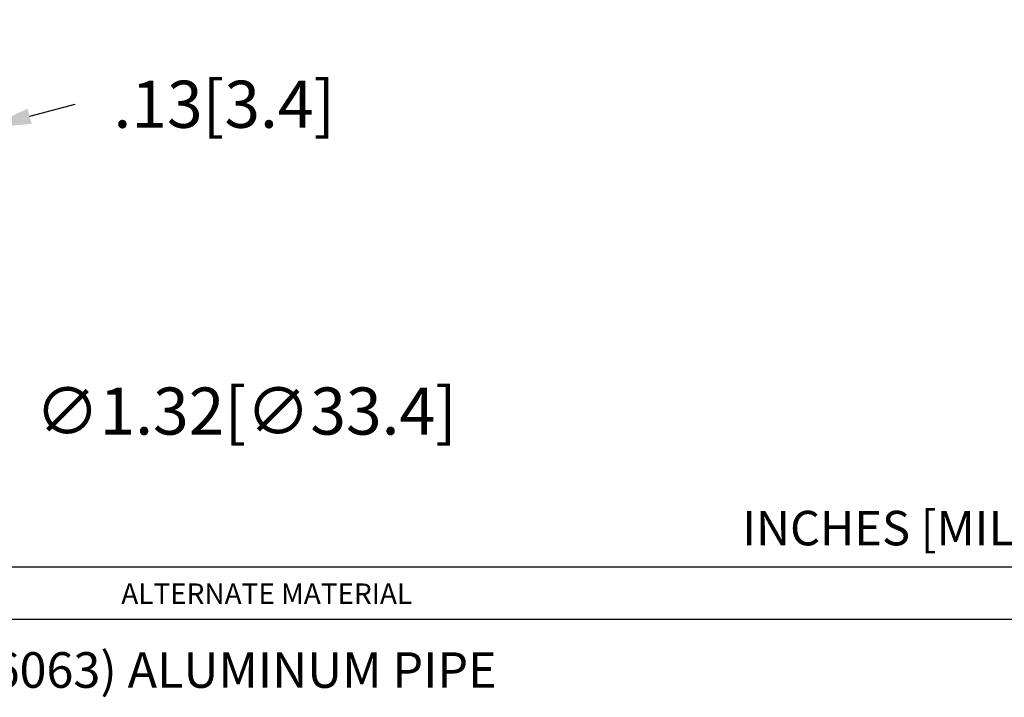
# Model space of a CAD drawing. Extents: x 21.9 to 31.1, y -11.8 to 0.1.
# Drawn here: x 26.2 to 29.2, y -9.6 to -7.6 of the extents above; entities that cross this region are included whole.
import ezdxf

# ---------------------------------------------------------------- set-up
doc = ezdxf.new("R2010")
doc.units = 0
doc.header["$LTSCALE"] = 0.6
doc.header["$MEASUREMENT"] = 0
doc.layers.get('0').update_dxf_attribs({"linetype": 'CONTINUOUS'})
doc.layers.get('DEFPOINTS').update_dxf_attribs({"linetype": 'CONTINUOUS'})
doc.layers.add('DIM', color=1, linetype='CONTINUOUS')
doc.styles.add('BAVWM$0$STANDARD', font='txt')
doc.dimstyles.new('ROBS', dxfattribs={"dimtxt": 0.18, "dimasz": 0.18, "dimexe": 0.18, "dimexo": 0.0625, "dimgap": 0.09, "dimtad": 0, "dimtih": 1, "dimtoh": 1, "dimzin": 4, "dimdsep": 46, "dimtxsty": 'STANDARD', "dimcen": 0.09, "dimadec": 0, "dimazin": 0, "dimtfac": 1, "dimtofl": 0, "dimtmove": 0, "dimatfit": 3, "dimfxl": 1, "dimtolj": 1, "dimtzin": 12, "dimarcsym": 0})

# ---------------------------------------------------------------- blocks, each defined once
blk = doc.blocks.new('BAVWM')
for p, q in [((4.2136, 2.7852), (9.3938, 2.7852)), ((4.2136, 2.6394), (9.3938, 2.6394))]:
    blk.add_line(p, q)
at = {"style": 'BAVWM$0$STANDARD'}
blk.add_text('ALTERNATE MATERIAL', height=0.056955, dxfattribs=at).set_placement((5.4566, 2.6819))
blk = doc.blocks.new('*D2')
at = {"color": 0, "linetype": 'ByBlock'}
for p, q in [((25.3348, -7.0813), (25.3348, -6.9373)), ((25.2628, -7.0093), (25.4068, -7.0093)), ((25.8349, -7.6357), (25.8798, -7.692)), ((25.8798, -7.692), (26.0238, -7.692))]:
    blk.add_line(p, q, dxfattribs=at)
blk.add_solid([(25.8537, -7.6207), (25.8162, -7.6507), (25.7451, -7.5232)], dxfattribs=at)
at = {"layer": 'DEFPOINTS', "color": 0, "linetype": 'ByBlock'}
for p in [(24.9246, -6.4955), (25.7451, -7.5232)]:
    blk.add_point(p, dxfattribs=at)
at = {"color": 0, "linetype": 'ByBlock', "insert": (26.7678, -7.692), "char_height": 0.144, "attachment_point": 5}
blk.add_mtext('\\A1;∅1.32[∅33.4]', dxfattribs=at)
blk = doc.blocks.new('*D3')
at = {"color": 0, "linetype": 'ByBlock'}
for p, q in [((25.9578, -6.7932), (25.9301, -6.6883)), ((25.8292, -6.8272), (25.8015, -6.7223)), ((26.1061, -6.7908), (26.2453, -6.754)), ((25.699, -6.8982), (25.5598, -6.935))]:
    blk.add_line(p, q, dxfattribs=at)
for points in [[(26.1, -6.7676), (26.1122, -6.814), (25.9669, -6.8275)], [(25.6929, -6.875), (25.7052, -6.9214), (25.8383, -6.8615)]]:
    blk.add_solid(points, dxfattribs=at)
at = {"layer": 'DEFPOINTS', "color": 0, "linetype": 'ByBlock'}
for p in [(25.9669, -6.8275), (25.9706, -6.8416), (25.842, -6.8755)]:
    blk.add_point(p, dxfattribs=at)
at = {"color": 0, "linetype": 'ByBlock', "insert": (26.7013, -6.754), "char_height": 0.144, "attachment_point": 5}
blk.add_mtext('\\A1;.13[3.4]', dxfattribs=at)

msp = doc.modelspace()

# ---------------------------------------------------------------- block references
at = {"color": 7, "xscale": 1.1, "yscale": 1.1, "zscale": 1.1}
msp.add_blockref('BAVWM', (20.4699, -12.3014), dxfattribs=at)

# ---------------------------------------------------------------- texts
at = {"layer": 'DIM', "color": 7}
for s, height, p in [('INCHES [MILLIMETERS]', 0.10545, (28.3709, -9.1722)), ('1" SCH 40 (6063) ALUMINUM PIPE', 0.108771, (25.3203, -9.6077))]:
    msp.add_text(s, height=height, dxfattribs=at).set_placement(p)

# ---------------------------------------------------------------- dimensions: what is measured, and where the dimension line sits
dim = msp.add_diameter_dim_2p(p1=(25.0106, -7.5652), p2=(25.8311, -8.5929), dimstyle='ROBS', override={"dimscale": 0.8, "dimatfit": 2}, dxfattribs=at)
dim.commit()
dim.dimension.update_dxf_attribs({"geometry": '*D2', "text_midpoint": (26.8539, -8.7617), "dimtype": 163, "insert": (0.086, -1.0697)})
dim = msp.add_linear_dim(base=(26.0529, -7.8972), p1=(25.928, -7.9452), p2=(26.0566, -7.9113), angle=14.7854, dimstyle='ROBS', override={"dimscale": 0.8, "dimatfit": 2}, dxfattribs=at)
dim.commit()
dim.dimension.update_dxf_attribs({"geometry": '*D3', "text_midpoint": (26.7874, -7.8237), "insert": (0.086, -1.0697)})

doc.saveas('drawing.dxf')
